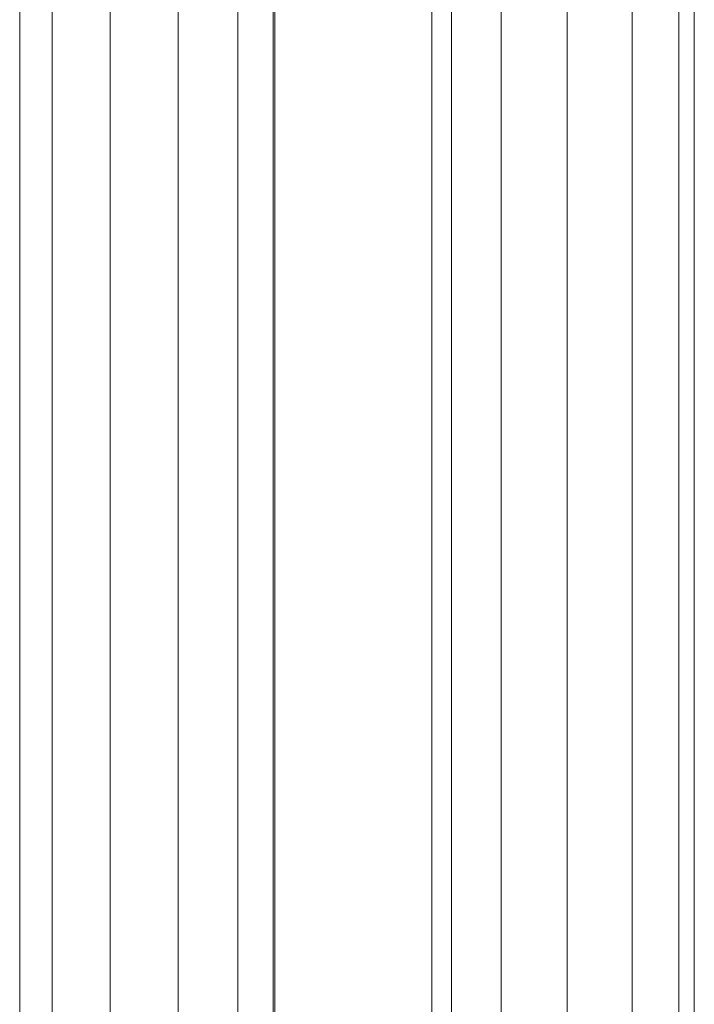
# Model space of a CAD drawing. Units: inches. Extents: x 10 to 3020, y 7 to 2135.
# Drawn here: x 561 to 613, y 1109 to 1184 of the extents above; entities that cross this region are included whole.
import ezdxf

# ---------------------------------------------------------------- set-up
doc = ezdxf.new("R2010")
doc.units = ezdxf.units.IN
doc.header["$MEASUREMENT"] = 0

# ---------------------------------------------------------------- blocks, each defined once
blk = doc.blocks.new('1027_DWG-671923-Level 1')
at = {"lineweight": 9}
for p, q in [((-271.792, -116.682), (-271.792, 186.831)), ((-291.229, -115.47), (-291.229, 185.165)), ((-288.75, -115.47), (-288.75, 185.165)), ((-284.331, -115.47), (-284.331, 185.165)), ((-279.156, -115.47), (-279.156, 185.165)), ((-274.612, -115.47), (-274.612, 185.165)), ((-271.916, -115.47), (-271.916, 185.165)), ((-259.84, 185.165), (-259.84, -115.47)), ((-258.344, -115.47), (-258.344, 185.165)), ((-254.571, -115.47), (-254.571, 185.165)), ((-249.532, -115.47), (-249.532, 185.165)), ((-244.576, -115.47), (-244.576, 185.165)), ((-241.032, -115.47), (-241.032, 185.165)), ((-239.849, -115.47), (-239.849, 185.165))]:
    blk.add_line(p, q, dxfattribs=at)

msp = doc.modelspace()

# ---------------------------------------------------------------- block references
at = {"lineweight": 9}
msp.add_blockref('1027_DWG-671923-Level 1', (852.637, 1185.35), dxfattribs=at)

doc.saveas('drawing.dxf')
